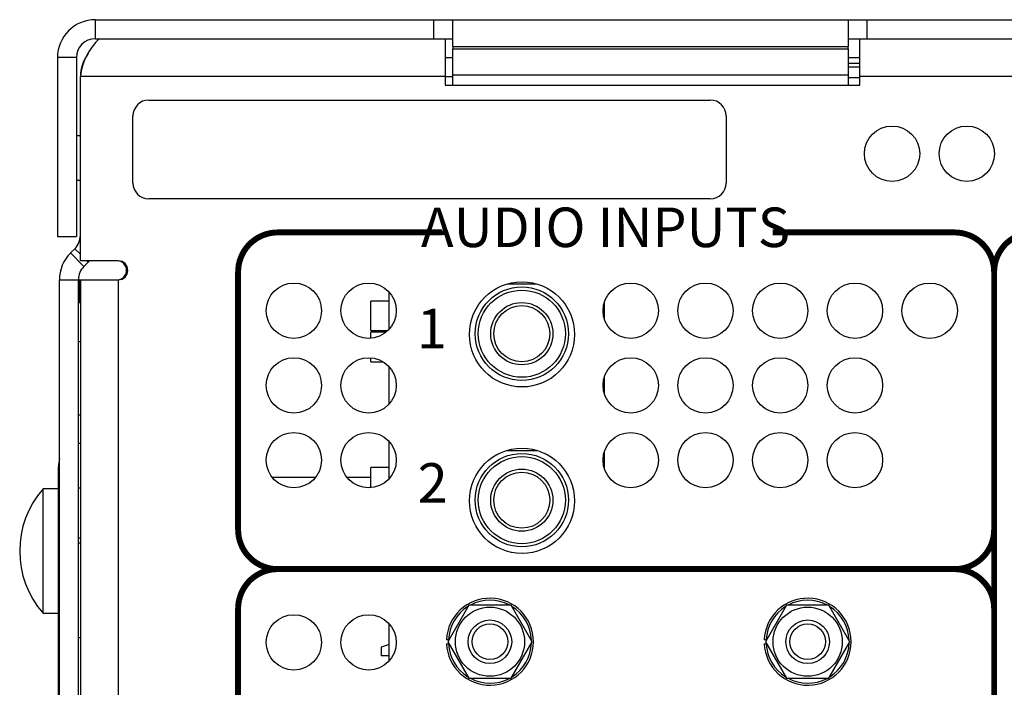
# Model space of a CAD drawing. Extents: x 0 to 68, y 0 to 44.
# Drawn here: x 6.6 to 9.1, y 8.8 to 10.4 of the extents above; entities that cross this region are included whole.
import ezdxf
from ezdxf.enums import TextEntityAlignment as Align

# ---------------------------------------------------------------- set-up
doc = ezdxf.new("R2010")
doc.units = 0
doc.header["$MEASUREMENT"] = 0
doc.layers.add('PART', color=4, linetype='CONTINUOUS')
doc.layers.add('SILK1', color=7, linetype='CONTINUOUS')
doc.styles.add('R', font='swissc.ttf')

msp = doc.modelspace()

# ---------------------------------------------------------------- linework, layer by layer
at = {"layer": 'PART', "linetype": 'CONTINUOUS'}
for p, q in [((6.7863, 10.3962), (6.7863, 10.4442)), ((6.7863, 10.4442), (7.6423, 10.4442)), ((7.6423, 10.3962), (7.6423, 10.4442)), ((7.6423, 10.4442), (7.6903, 10.4442)), ((7.6903, 10.3762), (7.6903, 10.4442)), ((7.6903, 10.4442), (8.6903, 10.4442)), ((8.6903, 10.4442), (8.6903, 10.3762)), ((8.6903, 10.4442), (8.7383, 10.4442)), ((8.7383, 10.3962), (8.7383, 10.4442)), ((8.7383, 10.4442), (11.1903, 10.4442)), ((6.7863, 10.3962), (7.6423, 10.3962)), ((7.6423, 10.3962), (7.6903, 10.3962)), ((7.6713, 10.3962), (7.6713, 10.3002)), ((8.6903, 10.3962), (8.7383, 10.3962)), ((8.7193, 10.3002), (8.7193, 10.3962)), ((8.7383, 10.3962), (11.1903, 10.3962)), ((7.6903, 10.3762), (7.6903, 10.3707)), ((7.6903, 10.3762), (8.6903, 10.3762)), ((7.6903, 10.3038), (7.6903, 10.3707)), ((7.6903, 10.3707), (8.6903, 10.3707)), ((8.6903, 10.3707), (8.6903, 10.3762)), ((8.6903, 10.3707), (8.6903, 10.3038)), ((6.6903, 10.3482), (6.6903, 9.8962)), ((6.7383, 10.3482), (6.6903, 10.3482)), ((6.7383, 10.3482), (6.7383, 9.8962)), ((7.6713, 10.3482), (7.6903, 10.3482)), ((8.6903, 10.3482), (8.7193, 10.3482)), ((8.6903, 10.3341), (8.7193, 10.3341)), ((8.6903, 10.325), (8.7193, 10.325)), ((6.7483, 9.8342), (6.7483, 10.3002)), ((7.6713, 10.3002), (6.7483, 10.3002)), ((7.6713, 10.3002), (7.6713, 10.2782)), ((7.6713, 10.3002), (7.6903, 10.3002)), ((8.6903, 10.3038), (7.6903, 10.3038)), ((7.6903, 10.2782), (7.6903, 10.3038)), ((8.6903, 10.3038), (8.6903, 10.2782)), ((8.6903, 10.2983), (8.7193, 10.2983)), ((8.7193, 10.2782), (8.7193, 10.3002)), ((11.1713, 10.3002), (8.7193, 10.3002)), ((7.6713, 10.2782), (8.7193, 10.2782)), ((6.9214, 10.2409), (8.3414, 10.2409)), ((6.8814, 10.0309), (6.8814, 10.2009)), ((8.3814, 10.2009), (8.3814, 10.0309)), ((6.7483, 10.1502), (6.7383, 10.1502)), ((6.7383, 10.0382), (6.7483, 10.0382)), ((8.3414, 9.9909), (6.9214, 9.9909)), ((6.6903, 9.8962), (6.7383, 9.8962)), ((6.7234, 9.8541), (6.7342, 9.8649)), ((6.7342, 9.8649), (6.7483, 9.8508)), ((6.7234, 9.8541), (6.7574, 9.8201)), ((6.8443, 9.8342), (6.7483, 9.8342)), ((6.7574, 9.8201), (6.7682, 9.831)), ((6.7649, 9.8342), (6.7682, 9.831)), ((6.7682, 9.831), (6.7713, 9.8342)), ((6.6953, 9.7862), (6.7433, 9.7862)), ((6.6953, 5.3322), (6.6953, 9.7862)), ((6.7433, 5.3322), (6.7433, 9.7862)), ((6.7453, 9.7862), (6.7481, 9.7862)), ((6.7453, 9.7862), (6.7453, 9.7292)), ((6.7481, 9.7862), (6.7483, 9.7862)), ((6.7483, 9.7862), (6.7483, 5.3802)), ((6.7483, 9.7862), (6.8443, 9.7862)), ((6.8443, 9.7862), (6.8443, 5.3802)), ((7.8283, 9.7759), (7.9023, 9.7759)), ((7.5292, 9.6613), (7.5292, 9.7551)), ((6.7433, 9.7292), (6.7483, 9.7292)), ((7.5292, 9.7326), (7.4829, 9.7326)), ((7.4829, 9.6952), (7.4829, 9.7326)), ((8.0735, 9.7291), (8.0735, 9.6873)), ((7.4829, 9.6578), (7.4829, 9.6952)), ((7.4829, 9.6578), (7.5259, 9.6578)), ((7.5215, 9.6539), (7.4829, 9.6539)), ((7.4829, 9.6384), (7.4829, 9.6539)), ((6.7483, 9.6292), (6.7433, 9.6292)), ((7.4829, 9.5791), (7.4829, 9.589)), ((7.4829, 9.5791), (7.5135, 9.5791)), ((7.5292, 9.4723), (7.5292, 9.5661)), ((8.0735, 9.5401), (8.0735, 9.4983)), ((6.7483, 9.4437), (6.7433, 9.4437)), ((6.7483, 9.3722), (6.7433, 9.3722)), ((7.5292, 9.2833), (7.5292, 9.3771)), ((7.8279, 9.3548), (7.9027, 9.3548)), ((8.0735, 9.3511), (8.0735, 9.3093)), ((6.6933, 9.0182), (6.6933, 9.3144)), ((6.6953, 9.3144), (6.6933, 9.3144)), ((7.5292, 9.3115), (7.4829, 9.3115)), ((7.4829, 9.2741), (7.4829, 9.3115)), ((7.233, 9.2872), (7.3436, 9.2872)), ((7.422, 9.2872), (7.4829, 9.2872)), ((7.4829, 9.2604), (7.4829, 9.2741)), ((6.6933, 9.2577), (6.6539, 9.2577)), ((6.6539, 8.9427), (6.6539, 9.2577)), ((6.7433, 9.2602), (6.7483, 9.2602)), ((6.7433, 9.1337), (6.7483, 9.1337)), ((6.7483, 9.1199), (6.7433, 9.1199)), ((6.6933, 9.0182), (6.6953, 9.0182)), ((6.6933, 8.8802), (6.6933, 9.0182)), ((6.6539, 8.9427), (6.6933, 8.9427)), ((7.7308, 8.9634), (7.6774, 8.8709)), ((7.8376, 8.9634), (7.7308, 8.9634)), ((7.891, 8.8709), (7.8376, 8.9634)), ((8.5344, 8.9634), (8.481, 8.8709)), ((8.6412, 8.9634), (8.5344, 8.9634)), ((8.6946, 8.8709), (8.6412, 8.9634)), ((7.5292, 8.8223), (7.5292, 8.9161)), ((6.6953, 8.8802), (6.6933, 8.8802)), ((6.6933, 5.9862), (6.6933, 8.8802)), ((6.7433, 8.8817), (6.7483, 8.8817)), ((7.6794, 8.8759), (7.6743, 8.8759)), ((7.6743, 8.8659), (7.6794, 8.8659)), ((7.6774, 8.8709), (7.7308, 8.7784)), ((7.8376, 8.7784), (7.891, 8.8709)), ((8.4829, 8.8759), (8.4779, 8.8759)), ((8.4779, 8.8659), (8.4829, 8.8659)), ((8.481, 8.8709), (8.5344, 8.7784)), ((8.6412, 8.7784), (8.6946, 8.8709)), ((7.5292, 8.8636), (7.5092, 8.8569)), ((7.5092, 8.8569), (7.5092, 8.8349)), ((7.5292, 8.8349), (7.5092, 8.8349)), ((7.7308, 8.7784), (7.8376, 8.7784)), ((8.5344, 8.7784), (8.6412, 8.7784))]:
    msp.add_line(p, q, dxfattribs=at)
for centre, radius in [((8.8013, 10.1052), 0.07), ((8.9903, 10.1052), 0.07), ((7.2883, 9.7082), 0.07), ((7.4773, 9.7082), 0.07), ((7.8653, 9.6482), 0.133), ((7.8648, 9.65), 0.1181), ((8.1403, 9.7082), 0.07), ((8.3293, 9.7082), 0.07), ((8.5183, 9.7082), 0.07), ((8.7073, 9.7082), 0.07), ((8.8963, 9.7082), 0.07), ((7.8648, 9.65), 0.1102), ((7.8648, 9.65), 0.0787), ((7.8648, 9.65), 0.0709), ((7.2883, 9.5192), 0.07), ((7.4773, 9.5192), 0.07), ((8.1403, 9.5192), 0.07), ((8.3293, 9.5192), 0.07), ((8.5183, 9.5192), 0.07), ((8.7073, 9.5192), 0.07), ((7.2883, 9.3302), 0.07), ((7.4773, 9.3302), 0.07), ((8.1403, 9.3302), 0.07), ((8.3293, 9.3302), 0.07), ((8.5183, 9.3302), 0.07), ((8.7073, 9.3302), 0.07), ((7.8653, 9.2272), 0.133), ((7.8648, 9.2289), 0.1181), ((7.8648, 9.2289), 0.1102), ((7.8648, 9.2289), 0.0787), ((7.8648, 9.2289), 0.0709), ((7.7842, 8.8709), 0.0875), ((8.5878, 8.8709), 0.0875), ((7.2883, 8.8692), 0.07), ((7.4773, 8.8692), 0.07), ((7.7842, 8.8709), 0.055), ((7.7842, 8.8709), 0.045), ((8.5878, 8.8709), 0.055), ((8.5878, 8.8709), 0.045)]:
    msp.add_circle(centre, radius, dxfattribs=at)
for centre, radius, start, end in [((6.7863, 10.3482), 0.096, 90, 180), ((6.7863, 10.3482), 0.048, 90, 180), ((6.8988, 10.285), 0.1512, 132.6481, 174.2218), ((6.8415, 10.3008), 0.0931, 141.7843, 180.3571), ((6.9214, 10.2009), 0.04, 90, 180), ((8.3414, 10.2009), 0.04, 0, 90), ((6.9214, 10.0309), 0.04, 180, 270), ((8.3414, 10.0309), 0.04, 270, 0), ((6.7003, 9.8988), 0.048, 315, 0), ((6.7913, 9.7862), 0.096, 135, 180), ((6.7913, 9.7862), 0.048, 135, 180), ((6.8413, 9.8102), 0.024, 270, 90), ((6.8443, 9.8102), 0.024, 270, 90), ((6.7893, 9.3144), 0.096, 168.2841, 180), ((6.8344, 9.1002), 0.2395, 138.8879, 221.1121), ((7.7842, 8.8709), 0.11, 182.6053, 177.3947), ((7.7842, 8.8709), 0.105, 62.3163, 117.9221), ((8.5878, 8.8709), 0.11, 182.6053, 177.3947), ((8.5878, 8.8709), 0.105, 62.3163, 117.9221), ((7.7842, 8.8709), 0.105, 122.315, 177.2706), ((7.7842, 8.8709), 0.105, 2.2484, 58.093), ((8.5878, 8.8709), 0.105, 122.315, 177.2706), ((8.5878, 8.8709), 0.105, 2.2484, 58.093), ((7.7842, 8.8709), 0.105, 182.7294, 237.7556), ((7.7842, 8.8709), 0.105, 302.0988, 358.1599), ((8.5878, 8.8709), 0.105, 182.7294, 237.7556), ((8.5878, 8.8709), 0.105, 302.0988, 358.1599), ((7.7842, 8.8709), 0.105, 241.8516, 297.9087), ((8.5878, 8.8709), 0.105, 241.8516, 297.9087)]:
    msp.add_arc(centre, radius, start, end, dxfattribs=at)
at = {"layer": 'SILK1', "const_width": 0.015}
for points in [[(7.6642, 9.9061), (7.2473, 9.9061, 0.414214), (7.1473, 9.8061), (7.1473, 9.1545, 0.414214), (7.2473, 9.0545), (8.9594, 9.0545, 0.414214), (9.0594, 9.1545), (9.0594, 9.8061, 0.414214), (8.9594, 9.9061), (8.4994, 9.9061)], [(9.8618, 9.9061), (9.1594, 9.9061, 0.414214), (9.0594, 9.8061), (9.0594, 7.617, 0.414214), (9.1594, 7.517), (11.4713, 7.517, 0.414214), (11.5713, 7.617), (11.5713, 9.8061, 0.414214), (11.4713, 9.9061), (10.656, 9.9061)], [(8.9335, 7.182), (8.9594, 7.182, 0.414214), (9.0594, 7.282), (9.0594, 8.9545, 0.414214), (8.9594, 9.0545), (7.2473, 9.0545, 0.414214), (7.1473, 8.9545), (7.1473, 7.282, 0.414214), (7.2473, 7.182), (7.2295, 7.182)]]:
    msp.add_lwpolyline(points, format="xyb", dxfattribs=at)

# ---------------------------------------------------------------- texts
at = {"layer": 'SILK1', "style": 'R'}
for s, p in [('AUDIO INPUTS', (8.0762, 9.9061)), ('1', (7.6373, 9.65)), ('2', (7.6393, 9.2595))]:
    msp.add_text(s, height=0.1, dxfattribs=at).set_placement(p, align=Align.MIDDLE)

doc.saveas('drawing.dxf')
